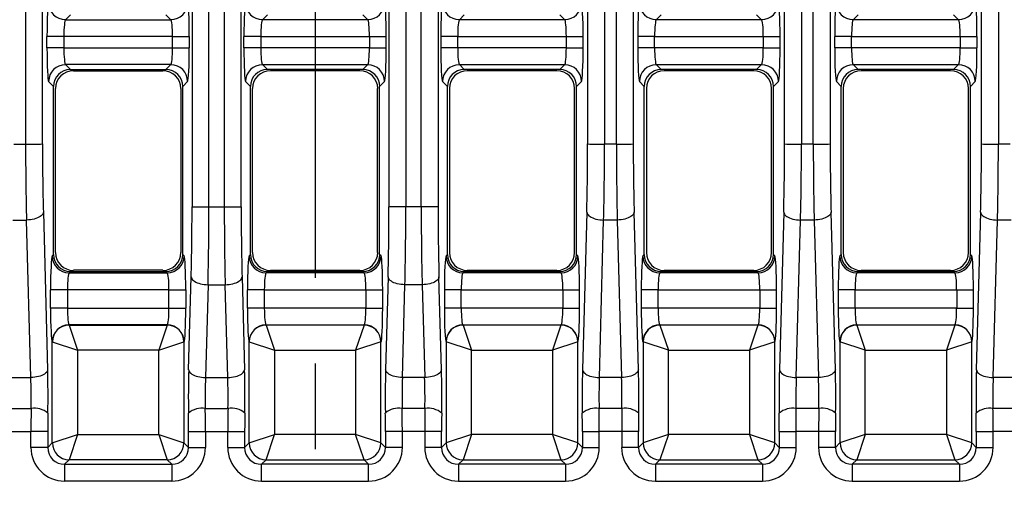
# Model space of a CAD drawing. Units: millimetres. Extents: x 28 to 1652, y 28 to 1160.
# Drawn here: x 376 to 493, y 761 to 818 of the extents above; entities that cross this region are included whole.
import ezdxf

# ---------------------------------------------------------------- set-up
doc = ezdxf.new("R2010")
doc.units = ezdxf.units.MM
doc.header["$LTSCALE"] = 4
doc.linetypes.add('CENTERX2', pattern=[20.32, 12.7, -2.54, 2.54, -2.54])
doc.layers.add('HAURATON_CENTERLINE', color=60, linetype='CENTERX2')
doc.layers.add('HAURATON_PRODUCT_CONTOUR', color=7, linetype='Continuous', lineweight=25)

msp = doc.modelspace()

# ---------------------------------------------------------------- linework, layer by layer
at = {"layer": 'HAURATON_CENTERLINE'}
msp.add_line((411.48, 1000.83), (411.48, 751.83), dxfattribs=at)
at = {"layer": 'HAURATON_PRODUCT_CONTOUR'}
for p, q in [((396.9, 956.77), (396.9, 795.9)), ((398.89, 795.9), (398.89, 956.77)), ((400.72, 956.77), (400.72, 795.9)), ((402.72, 795.9), (402.72, 956.77)), ((420.24, 795.9), (420.24, 956.77)), ((422.23, 956.77), (422.23, 795.9)), ((424.06, 795.9), (424.06, 956.77)), ((426.06, 956.77), (426.06, 795.9)), ((377.17, 949.33), (377.17, 803.33)), ((379.17, 803.36), (379.17, 949.31)), ((443.79, 803.36), (443.79, 949.31)), ((445.78, 949.33), (445.78, 803.33)), ((447.19, 803.33), (447.19, 949.33)), ((449.19, 949.31), (449.19, 803.36)), ((467.13, 803.36), (467.13, 949.31)), ((469.12, 949.33), (469.12, 803.33)), ((470.53, 803.33), (470.53, 949.33)), ((472.53, 949.31), (472.53, 803.36)), ((490.47, 803.36), (490.47, 949.31)), ((492.46, 949.33), (492.46, 803.33)), ((382.48, 818.68), (381.9, 818.1)), ((381.9, 818.1), (394.38, 818.1)), ((394.38, 818.1), (393.79, 818.68)), ((405.82, 818.68), (405.24, 818.1)), ((417.72, 818.1), (405.24, 818.1)), ((417.13, 818.68), (417.72, 818.1)), ((428.58, 818.1), (429.16, 818.68)), ((441.06, 818.1), (428.58, 818.1)), ((440.47, 818.68), (441.06, 818.1)), ((451.92, 818.1), (452.5, 818.68)), ((464.4, 818.1), (451.92, 818.1)), ((463.81, 818.68), (464.4, 818.1)), ((475.26, 818.1), (475.84, 818.68)), ((487.74, 818.1), (475.26, 818.1)), ((487.15, 818.68), (487.74, 818.1)), ((379.7, 814.76), (379.7, 816.11)), ((381.7, 816.11), (379.7, 816.11)), ((381.7, 816.11), (381.7, 814.76)), ((394.57, 816.11), (381.7, 816.11)), ((394.57, 814.76), (394.57, 816.11)), ((394.57, 816.11), (396.57, 816.11)), ((396.57, 816.11), (396.57, 814.76)), ((403.04, 814.76), (403.04, 816.11)), ((405.04, 816.11), (403.04, 816.11)), ((405.04, 816.11), (405.04, 814.76)), ((405.04, 816.11), (417.91, 816.11)), ((417.91, 816.11), (417.91, 814.76)), ((417.91, 816.11), (419.91, 816.11)), ((419.91, 814.76), (419.91, 816.11)), ((426.38, 816.11), (426.38, 814.76)), ((428.38, 816.11), (426.38, 816.11)), ((428.38, 814.76), (428.38, 816.11)), ((428.38, 816.11), (441.25, 816.11)), ((441.25, 816.11), (441.25, 814.76)), ((441.25, 816.11), (443.25, 816.11)), ((443.25, 814.76), (443.25, 816.11)), ((449.72, 816.11), (449.72, 814.76)), ((451.72, 816.11), (449.72, 816.11)), ((451.72, 814.76), (451.72, 816.11)), ((451.72, 816.11), (464.59, 816.11)), ((464.59, 816.11), (464.59, 814.76)), ((464.59, 816.11), (466.59, 816.11)), ((466.59, 814.76), (466.59, 816.11)), ((473.06, 816.11), (473.06, 814.76)), ((475.06, 816.11), (473.06, 816.11)), ((475.06, 814.76), (475.06, 816.11)), ((475.06, 816.11), (487.93, 816.11)), ((487.93, 816.11), (487.93, 814.76)), ((487.93, 816.11), (489.93, 816.11)), ((489.93, 814.76), (489.93, 816.11)), ((381.7, 814.76), (379.7, 814.76)), ((381.7, 814.76), (394.57, 814.76)), ((394.57, 814.76), (396.57, 814.76)), ((405.04, 814.76), (403.04, 814.76)), ((417.91, 814.76), (405.04, 814.76)), ((417.91, 814.76), (419.91, 814.76)), ((428.38, 814.76), (426.38, 814.76)), ((441.25, 814.76), (428.38, 814.76)), ((441.25, 814.76), (443.25, 814.76)), ((451.72, 814.76), (449.72, 814.76)), ((464.59, 814.76), (451.72, 814.76)), ((464.59, 814.76), (466.59, 814.76)), ((475.06, 814.76), (473.06, 814.76)), ((487.93, 814.76), (475.06, 814.76)), ((487.93, 814.76), (489.93, 814.76)), ((394.38, 812.77), (381.9, 812.77)), ((381.9, 812.77), (382.48, 812.18)), ((393.79, 812.18), (394.38, 812.77)), ((405.24, 812.77), (417.72, 812.77)), ((405.24, 812.77), (405.82, 812.18)), ((417.72, 812.77), (417.13, 812.18)), ((428.58, 812.77), (441.06, 812.77)), ((429.16, 812.18), (428.58, 812.77)), ((441.06, 812.77), (440.47, 812.18)), ((451.92, 812.77), (464.4, 812.77)), ((452.5, 812.18), (451.92, 812.77)), ((464.4, 812.77), (463.81, 812.18)), ((475.26, 812.77), (487.74, 812.77)), ((475.84, 812.18), (475.26, 812.77)), ((487.74, 812.77), (487.15, 812.18)), ((382.48, 812.18), (393.79, 812.18)), ((382.84, 812.05), (393.44, 812.05)), ((417.13, 812.18), (405.82, 812.18)), ((416.78, 812.05), (406.18, 812.05)), ((440.47, 812.18), (429.16, 812.18)), ((440.12, 812.05), (429.52, 812.05)), ((463.81, 812.18), (452.5, 812.18)), ((463.46, 812.05), (452.86, 812.05)), ((487.15, 812.18), (475.84, 812.18)), ((486.8, 812.05), (476.2, 812.05)), ((380.48, 810.19), (379.9, 810.77)), ((380.48, 790.23), (380.48, 810.19)), ((380.72, 790.48), (380.72, 809.93)), ((395.55, 809.93), (395.55, 790.48)), ((396.37, 810.77), (395.79, 810.19)), ((395.79, 790.23), (395.79, 810.19)), ((403.82, 810.19), (403.24, 810.77)), ((403.82, 790.23), (403.82, 810.19)), ((404.06, 790.48), (404.06, 809.93)), ((418.89, 790.48), (418.89, 809.93)), ((419.13, 810.19), (419.71, 810.77)), ((419.13, 790.23), (419.13, 810.19)), ((426.58, 810.77), (427.16, 810.19)), ((427.16, 790.23), (427.16, 810.19)), ((427.4, 809.93), (427.4, 790.48)), ((442.23, 790.48), (442.23, 809.93)), ((442.47, 810.19), (443.05, 810.77)), ((442.47, 790.23), (442.47, 810.19)), ((449.92, 810.77), (450.5, 810.19)), ((450.5, 790.23), (450.5, 810.19)), ((450.74, 809.93), (450.74, 790.48)), ((465.57, 790.48), (465.57, 809.93)), ((465.81, 810.19), (466.39, 810.77)), ((465.81, 790.23), (465.81, 810.19)), ((473.26, 810.77), (473.84, 810.19)), ((473.84, 790.23), (473.84, 810.19)), ((474.08, 809.93), (474.08, 790.48)), ((488.91, 790.48), (488.91, 809.93)), ((489.15, 810.19), (489.73, 810.77)), ((489.15, 790.23), (489.15, 810.19)), ((375.76, 803.33), (377.17, 803.33)), ((447.19, 803.33), (445.78, 803.33)), ((470.53, 803.33), (469.12, 803.33)), ((493.87, 803.33), (492.46, 803.33)), ((396.9, 795.9), (398.89, 795.9)), ((398.89, 795.9), (400.72, 795.9)), ((400.72, 795.9), (402.72, 795.9)), ((422.23, 795.9), (420.24, 795.9)), ((424.06, 795.9), (422.23, 795.9)), ((426.06, 795.9), (424.06, 795.9)), ((379.27, 795.26), (379.78, 776.58)), ((443.68, 795.26), (443.17, 776.58)), ((449.8, 776.58), (449.29, 795.26)), ((467.02, 795.26), (466.51, 776.58)), ((473.14, 776.58), (472.63, 795.26)), ((490.36, 795.26), (489.85, 776.58)), ((375.66, 794.33), (377.28, 794.33)), ((377.79, 775.65), (377.28, 794.33)), ((445.17, 775.65), (445.68, 794.33)), ((447.3, 794.33), (445.68, 794.33)), ((447.3, 794.33), (447.81, 775.65)), ((468.51, 775.65), (469.02, 794.33)), ((470.64, 794.33), (469.02, 794.33)), ((470.64, 794.33), (471.15, 775.65)), ((491.85, 775.65), (492.36, 794.33)), ((493.98, 794.33), (492.36, 794.33)), ((380.32, 790.07), (380.48, 790.23)), ((395.79, 790.23), (395.95, 790.07)), ((403.66, 790.07), (403.82, 790.23)), ((419.29, 790.07), (419.13, 790.23)), ((427.16, 790.23), (427, 790.07)), ((442.63, 790.07), (442.47, 790.23)), ((450.5, 790.23), (450.34, 790.07)), ((465.97, 790.07), (465.81, 790.23)), ((473.84, 790.23), (473.68, 790.07)), ((489.31, 790.07), (489.15, 790.23)), ((382.48, 788.23), (382.32, 788.07)), ((382.32, 788.07), (393.96, 788.07)), ((382.48, 788.23), (393.79, 788.23)), ((393.44, 788.37), (382.84, 788.37)), ((393.96, 788.07), (393.79, 788.23)), ((405.82, 788.23), (405.66, 788.07)), ((417.3, 788.07), (405.66, 788.07)), ((417.13, 788.23), (405.82, 788.23)), ((406.18, 788.37), (416.78, 788.37)), ((417.13, 788.23), (417.3, 788.07)), ((429, 788.07), (429.16, 788.23)), ((440.64, 788.07), (429, 788.07)), ((440.47, 788.23), (429.16, 788.23)), ((429.52, 788.37), (440.12, 788.37)), ((440.47, 788.23), (440.64, 788.07)), ((452.34, 788.07), (452.5, 788.23)), ((463.98, 788.07), (452.34, 788.07)), ((463.81, 788.23), (452.5, 788.23)), ((452.86, 788.37), (463.46, 788.37)), ((463.81, 788.23), (463.98, 788.07)), ((475.68, 788.07), (475.84, 788.23)), ((487.32, 788.07), (475.68, 788.07)), ((487.15, 788.23), (475.84, 788.23)), ((476.2, 788.37), (486.8, 788.37)), ((487.15, 788.23), (487.32, 788.07)), ((396.49, 776.58), (396.79, 787.58)), ((398.79, 786.66), (398.49, 775.65)), ((398.79, 786.66), (400.82, 786.66)), ((401.13, 775.65), (400.82, 786.66)), ((402.82, 787.58), (403.12, 776.58)), ((420.13, 787.58), (419.83, 776.58)), ((421.83, 775.65), (422.13, 786.66)), ((424.16, 786.66), (422.13, 786.66)), ((424.16, 786.66), (424.47, 775.65)), ((426.46, 776.58), (426.16, 787.58)), ((380.12, 783.89), (380.12, 786.07)), ((382.12, 786.07), (380.12, 786.07)), ((382.12, 786.07), (382.12, 783.89)), ((394.16, 786.07), (382.12, 786.07)), ((394.16, 783.89), (394.16, 786.07)), ((394.16, 786.07), (396.15, 786.07)), ((396.15, 786.07), (396.15, 783.89)), ((403.46, 783.89), (403.46, 786.07)), ((405.46, 786.07), (403.46, 786.07)), ((405.46, 786.07), (405.46, 783.89)), ((405.46, 786.07), (417.5, 786.07)), ((417.5, 786.07), (417.5, 783.89)), ((417.5, 786.07), (419.49, 786.07)), ((419.49, 783.89), (419.49, 786.07)), ((426.8, 786.07), (426.8, 783.89)), ((428.8, 786.07), (426.8, 786.07)), ((428.8, 783.89), (428.8, 786.07)), ((428.8, 786.07), (440.84, 786.07)), ((440.84, 786.07), (440.84, 783.89)), ((440.84, 786.07), (442.83, 786.07)), ((442.83, 783.89), (442.83, 786.07)), ((450.14, 786.07), (450.14, 783.89)), ((452.14, 786.07), (450.14, 786.07)), ((452.14, 783.89), (452.14, 786.07)), ((452.14, 786.07), (464.18, 786.07)), ((464.18, 786.07), (464.18, 783.89)), ((464.18, 786.07), (466.17, 786.07)), ((466.17, 783.89), (466.17, 786.07)), ((473.48, 786.07), (473.48, 783.89)), ((475.48, 786.07), (473.48, 786.07)), ((475.48, 783.89), (475.48, 786.07)), ((475.48, 786.07), (487.52, 786.07)), ((487.52, 786.07), (487.52, 783.89)), ((487.52, 786.07), (489.51, 786.07)), ((489.51, 783.89), (489.51, 786.07)), ((382.12, 783.89), (380.12, 783.89)), ((382.12, 783.89), (394.16, 783.89)), ((394.16, 783.89), (396.15, 783.89)), ((405.46, 783.89), (403.46, 783.89)), ((417.5, 783.89), (405.46, 783.89)), ((417.5, 783.89), (419.49, 783.89)), ((428.8, 783.89), (426.8, 783.89)), ((440.84, 783.89), (428.8, 783.89)), ((440.84, 783.89), (442.83, 783.89)), ((452.14, 783.89), (450.14, 783.89)), ((464.18, 783.89), (452.14, 783.89)), ((464.18, 783.89), (466.17, 783.89)), ((475.48, 783.89), (473.48, 783.89)), ((487.52, 783.89), (475.48, 783.89)), ((487.52, 783.89), (489.51, 783.89)), ((393.96, 781.9), (382.32, 781.9)), ((382.32, 781.9), (382.33, 781.88)), ((393.94, 781.88), (393.96, 781.9)), ((405.66, 781.9), (417.3, 781.9)), ((405.66, 781.9), (405.67, 781.88)), ((417.3, 781.9), (417.28, 781.88)), ((429, 781.9), (440.64, 781.9)), ((429.01, 781.88), (429, 781.9)), ((440.64, 781.9), (440.62, 781.88)), ((452.34, 781.9), (463.98, 781.9)), ((452.35, 781.88), (452.34, 781.9)), ((463.98, 781.9), (463.96, 781.88)), ((475.68, 781.9), (487.32, 781.9)), ((475.69, 781.88), (475.68, 781.9)), ((487.32, 781.9), (487.3, 781.88)), ((382.33, 781.88), (393.94, 781.88)), ((382.33, 781.88), (383.33, 778.89)), ((393.94, 781.88), (392.94, 778.89)), ((417.28, 781.88), (405.67, 781.88)), ((405.67, 781.88), (406.67, 778.89)), ((417.28, 781.88), (416.28, 778.89)), ((440.62, 781.88), (429.01, 781.88)), ((429.01, 781.88), (430.01, 778.89)), ((440.62, 781.88), (439.62, 778.89)), ((463.96, 781.88), (452.35, 781.88)), ((452.35, 781.88), (453.35, 778.89)), ((463.96, 781.88), (462.96, 778.89)), ((487.3, 781.88), (475.69, 781.88)), ((475.69, 781.88), (476.69, 778.89)), ((487.3, 781.88), (486.3, 778.89)), ((380.33, 779.89), (380.32, 779.9)), ((380.33, 767.89), (380.33, 779.89)), ((380.33, 779.89), (383.33, 778.89)), ((392.94, 778.89), (395.94, 779.89)), ((395.95, 779.9), (395.94, 779.89)), ((395.94, 779.89), (395.94, 767.89)), ((403.67, 779.89), (403.66, 779.9)), ((403.67, 767.89), (403.67, 779.89)), ((403.67, 779.89), (406.67, 778.89)), ((419.28, 779.89), (416.28, 778.89)), ((419.28, 779.89), (419.29, 779.9)), ((419.28, 767.89), (419.28, 779.89)), ((427, 779.9), (427.01, 779.89)), ((427.01, 779.89), (427.01, 767.89)), ((430.01, 778.89), (427.01, 779.89)), ((442.62, 779.89), (439.62, 778.89)), ((442.62, 779.89), (442.63, 779.9)), ((442.62, 767.89), (442.62, 779.89)), ((450.34, 779.9), (450.35, 779.89)), ((450.35, 779.89), (450.35, 767.89)), ((453.35, 778.89), (450.35, 779.89)), ((465.96, 779.89), (462.96, 778.89)), ((465.96, 779.89), (465.97, 779.9)), ((465.96, 767.89), (465.96, 779.89)), ((473.68, 779.9), (473.69, 779.89)), ((473.69, 779.89), (473.69, 767.89)), ((476.69, 778.89), (473.69, 779.89)), ((489.3, 779.89), (486.3, 778.89)), ((489.3, 779.89), (489.31, 779.9)), ((489.3, 767.89), (489.3, 779.89)), ((383.33, 778.89), (383.33, 768.89)), ((392.94, 778.89), (383.33, 778.89)), ((392.94, 768.89), (392.94, 778.89)), ((406.67, 778.89), (406.67, 768.89)), ((406.67, 778.89), (416.28, 778.89)), ((416.28, 778.89), (416.28, 768.89)), ((430.01, 768.89), (430.01, 778.89)), ((430.01, 778.89), (439.62, 778.89)), ((439.62, 778.89), (439.62, 768.89)), ((453.35, 768.89), (453.35, 778.89)), ((453.35, 778.89), (462.96, 778.89)), ((462.96, 778.89), (462.96, 768.89)), ((476.69, 768.89), (476.69, 778.89)), ((476.69, 778.89), (486.3, 778.89)), ((486.3, 778.89), (486.3, 768.89)), ((375.15, 775.65), (377.79, 775.65)), ((398.49, 775.65), (401.13, 775.65)), ((424.47, 775.65), (421.83, 775.65)), ((447.81, 775.65), (445.17, 775.65)), ((471.15, 775.65), (468.51, 775.65)), ((494.49, 775.65), (491.85, 775.65)), ((375.12, 771.98), (377.81, 771.98)), ((398.46, 771.98), (401.15, 771.98)), ((424.49, 771.98), (421.8, 771.98)), ((447.83, 771.98), (445.14, 771.98)), ((471.17, 771.98), (468.48, 771.98)), ((494.51, 771.98), (491.82, 771.98)), ((375.14, 769.26), (377.8, 769.26)), ((377.8, 767.36), (377.8, 769.26)), ((379.79, 769.26), (377.8, 769.26)), ((379.79, 769.26), (379.79, 767.36)), ((396.48, 767.36), (396.48, 769.26)), ((396.48, 769.26), (398.48, 769.26)), ((398.48, 769.26), (398.48, 767.36)), ((398.48, 769.26), (401.14, 769.26)), ((401.14, 767.36), (401.14, 769.26)), ((401.14, 769.26), (403.13, 769.26)), ((403.13, 769.26), (403.13, 767.36)), ((419.82, 769.26), (419.82, 767.36)), ((421.82, 769.26), (419.82, 769.26)), ((421.82, 767.36), (421.82, 769.26)), ((424.48, 769.26), (421.82, 769.26)), ((424.48, 769.26), (424.48, 767.36)), ((426.47, 769.26), (424.48, 769.26)), ((426.47, 767.36), (426.47, 769.26)), ((443.16, 769.26), (443.16, 767.36)), ((443.16, 769.26), (445.16, 769.26)), ((445.16, 767.36), (445.16, 769.26)), ((447.82, 769.26), (445.16, 769.26)), ((447.82, 769.26), (447.82, 767.36)), ((449.81, 769.26), (447.82, 769.26)), ((449.81, 767.36), (449.81, 769.26)), ((466.5, 769.26), (466.5, 767.36)), ((466.5, 769.26), (468.5, 769.26)), ((468.5, 767.36), (468.5, 769.26)), ((471.16, 769.26), (468.5, 769.26)), ((471.16, 769.26), (471.16, 767.36)), ((473.15, 769.26), (471.16, 769.26)), ((473.15, 767.36), (473.15, 769.26)), ((489.84, 769.26), (489.84, 767.36)), ((489.84, 769.26), (491.84, 769.26)), ((491.84, 767.36), (491.84, 769.26)), ((494.5, 769.26), (491.84, 769.26)), ((379.79, 767.36), (380.33, 767.89)), ((380.33, 767.89), (383.33, 768.89)), ((383.33, 768.89), (382.33, 765.9)), ((383.33, 768.89), (392.94, 768.89)), ((392.94, 768.89), (395.94, 767.89)), ((392.94, 768.89), (393.94, 765.9)), ((395.94, 767.89), (396.48, 767.36)), ((403.13, 767.36), (403.67, 767.89)), ((403.67, 767.89), (406.67, 768.89)), ((405.67, 765.9), (406.67, 768.89)), ((416.28, 768.89), (406.67, 768.89)), ((417.28, 765.9), (416.28, 768.89)), ((419.28, 767.89), (416.28, 768.89)), ((419.82, 767.36), (419.28, 767.89)), ((427.01, 767.89), (426.47, 767.36)), ((430.01, 768.89), (427.01, 767.89)), ((430.01, 768.89), (429.01, 765.9)), ((439.62, 768.89), (430.01, 768.89)), ((439.62, 768.89), (440.62, 765.9)), ((442.62, 767.89), (439.62, 768.89)), ((443.16, 767.36), (442.62, 767.89)), ((450.35, 767.89), (449.81, 767.36)), ((453.35, 768.89), (450.35, 767.89)), ((453.35, 768.89), (452.35, 765.9)), ((462.96, 768.89), (453.35, 768.89)), ((462.96, 768.89), (463.96, 765.9)), ((465.96, 767.89), (462.96, 768.89)), ((466.5, 767.36), (465.96, 767.89)), ((473.69, 767.89), (473.15, 767.36)), ((476.69, 768.89), (473.69, 767.89)), ((476.69, 768.89), (475.69, 765.9)), ((486.3, 768.89), (476.69, 768.89)), ((486.3, 768.89), (487.3, 765.9)), ((489.3, 767.89), (486.3, 768.89)), ((489.84, 767.36), (489.3, 767.89)), ((379.79, 767.36), (377.8, 767.36)), ((396.48, 767.36), (398.48, 767.36)), ((401.14, 767.36), (403.13, 767.36)), ((421.82, 767.36), (419.82, 767.36)), ((426.47, 767.36), (424.48, 767.36)), ((443.16, 767.36), (445.16, 767.36)), ((449.81, 767.36), (447.82, 767.36)), ((466.5, 767.36), (468.5, 767.36)), ((473.15, 767.36), (471.16, 767.36)), ((489.84, 767.36), (491.84, 767.36)), ((382.33, 765.9), (381.79, 765.36)), ((393.94, 765.9), (382.33, 765.9)), ((394.48, 765.36), (393.94, 765.9)), ((405.67, 765.9), (405.13, 765.36)), ((405.67, 765.9), (417.28, 765.9)), ((417.28, 765.9), (417.82, 765.36)), ((428.47, 765.36), (429.01, 765.9)), ((429.01, 765.9), (440.62, 765.9)), ((440.62, 765.9), (441.16, 765.36)), ((451.81, 765.36), (452.35, 765.9)), ((452.35, 765.9), (463.96, 765.9)), ((463.96, 765.9), (464.5, 765.36)), ((475.15, 765.36), (475.69, 765.9)), ((475.69, 765.9), (487.3, 765.9)), ((487.3, 765.9), (487.84, 765.36)), ((381.79, 765.36), (381.79, 763.36)), ((381.79, 765.36), (394.48, 765.36)), ((394.48, 765.36), (394.48, 763.36)), ((405.13, 763.36), (405.13, 765.36)), ((417.82, 765.36), (405.13, 765.36)), ((417.82, 763.36), (417.82, 765.36)), ((428.47, 765.36), (428.47, 763.36)), ((441.16, 765.36), (428.47, 765.36)), ((441.16, 765.36), (441.16, 763.36)), ((451.81, 765.36), (451.81, 763.36)), ((464.5, 765.36), (451.81, 765.36)), ((464.5, 765.36), (464.5, 763.36)), ((475.15, 765.36), (475.15, 763.36)), ((487.84, 765.36), (475.15, 765.36)), ((487.84, 765.36), (487.84, 763.36)), ((394.48, 763.36), (381.79, 763.36)), ((405.13, 763.36), (417.82, 763.36)), ((428.47, 763.36), (441.16, 763.36)), ((451.81, 763.36), (464.5, 763.36)), ((475.15, 763.36), (487.84, 763.36))]:
    msp.add_line(p, q, dxfattribs=at)
at = {"layer": 'HAURATON_PRODUCT_CONTOUR', "flags": 128}
for points in [[(379.27, 795.26), (379.25, 795.15), (379.2, 795.04), (379.12, 794.94), (379.01, 794.84), (378.89, 794.75), (378.74, 794.66), (378.57, 794.58), (378.38, 794.51), (378.18, 794.45), (377.96, 794.41), (377.74, 794.37), (377.51, 794.35), (377.28, 794.33)], [(443.68, 795.26), (443.71, 795.15), (443.76, 795.04), (443.83, 794.94), (443.94, 794.84), (444.07, 794.75), (444.21, 794.66), (444.38, 794.58), (444.57, 794.51), (444.77, 794.45), (444.99, 794.41), (445.21, 794.37), (445.44, 794.35), (445.68, 794.33)], [(449.29, 795.26), (449.27, 795.15), (449.22, 795.04), (449.14, 794.94), (449.03, 794.84), (448.91, 794.75), (448.76, 794.66), (448.59, 794.58), (448.4, 794.51), (448.2, 794.45), (447.98, 794.41), (447.76, 794.37), (447.53, 794.35), (447.3, 794.33)], [(467.02, 795.26), (467.05, 795.15), (467.1, 795.04), (467.17, 794.94), (467.28, 794.84), (467.41, 794.75), (467.55, 794.66), (467.72, 794.58), (467.91, 794.51), (468.11, 794.45), (468.33, 794.41), (468.55, 794.37), (468.78, 794.35), (469.02, 794.33)], [(472.63, 795.26), (472.61, 795.15), (472.56, 795.04), (472.48, 794.94), (472.37, 794.84), (472.25, 794.75), (472.1, 794.66), (471.93, 794.58), (471.74, 794.51), (471.54, 794.45), (471.32, 794.41), (471.1, 794.37), (470.87, 794.35), (470.64, 794.33)], [(490.36, 795.26), (490.39, 795.15), (490.44, 795.04), (490.51, 794.94), (490.62, 794.84), (490.75, 794.75), (490.89, 794.66), (491.06, 794.58), (491.25, 794.51), (491.45, 794.45), (491.67, 794.41), (491.89, 794.37), (492.12, 794.35), (492.36, 794.33)], [(396.79, 787.58), (396.82, 787.47), (396.87, 787.37), (396.95, 787.26), (397.05, 787.16), (397.18, 787.07), (397.33, 786.98), (397.49, 786.9), (397.68, 786.84), (397.88, 786.78), (398.1, 786.73), (398.32, 786.69), (398.55, 786.67), (398.79, 786.66)], [(400.82, 786.66), (401.06, 786.67), (401.29, 786.69), (401.51, 786.73), (401.73, 786.78), (401.93, 786.84), (402.12, 786.9), (402.29, 786.98), (402.44, 787.07), (402.56, 787.16), (402.67, 787.26), (402.75, 787.37), (402.8, 787.47), (402.82, 787.58)], [(422.13, 786.66), (421.89, 786.67), (421.66, 786.69), (421.44, 786.73), (421.22, 786.78), (421.02, 786.84), (420.83, 786.9), (420.67, 786.98), (420.52, 787.07), (420.39, 787.16), (420.29, 787.26), (420.21, 787.37), (420.16, 787.47), (420.13, 787.58)], [(426.16, 787.58), (426.14, 787.47), (426.09, 787.37), (426.01, 787.26), (425.9, 787.16), (425.78, 787.07), (425.63, 786.98), (425.46, 786.9), (425.27, 786.84), (425.07, 786.78), (424.85, 786.73), (424.63, 786.69), (424.4, 786.67), (424.16, 786.66)], [(379.78, 776.58), (379.76, 776.47), (379.71, 776.36), (379.63, 776.26), (379.53, 776.16), (379.4, 776.06), (379.25, 775.98), (379.08, 775.9), (378.89, 775.83), (378.69, 775.77), (378.47, 775.72), (378.25, 775.69), (378.02, 775.66), (377.79, 775.65)], [(396.49, 776.58), (396.51, 776.47), (396.57, 776.36), (396.64, 776.26), (396.75, 776.16), (396.88, 776.06), (397.02, 775.98), (397.19, 775.9), (397.38, 775.83), (397.58, 775.77), (397.8, 775.72), (398.02, 775.69), (398.25, 775.66), (398.49, 775.65)], [(401.13, 775.65), (401.36, 775.66), (401.59, 775.69), (401.81, 775.72), (402.03, 775.77), (402.23, 775.83), (402.42, 775.9), (402.59, 775.98), (402.74, 776.06), (402.87, 776.16), (402.97, 776.26), (403.05, 776.36), (403.1, 776.47), (403.12, 776.58)], [(421.83, 775.65), (421.59, 775.66), (421.36, 775.69), (421.14, 775.72), (420.92, 775.77), (420.72, 775.83), (420.53, 775.9), (420.36, 775.98), (420.22, 776.06), (420.09, 776.16), (419.98, 776.26), (419.91, 776.36), (419.85, 776.47), (419.83, 776.58)], [(426.46, 776.58), (426.44, 776.47), (426.39, 776.36), (426.31, 776.26), (426.21, 776.16), (426.08, 776.06), (425.93, 775.98), (425.76, 775.9), (425.57, 775.83), (425.37, 775.77), (425.15, 775.72), (424.93, 775.69), (424.7, 775.66), (424.47, 775.65)], [(443.17, 776.58), (443.19, 776.47), (443.25, 776.36), (443.32, 776.26), (443.43, 776.16), (443.56, 776.06), (443.7, 775.98), (443.87, 775.9), (444.06, 775.83), (444.26, 775.77), (444.48, 775.72), (444.7, 775.69), (444.93, 775.66), (445.17, 775.65)], [(449.8, 776.58), (449.78, 776.47), (449.73, 776.36), (449.65, 776.26), (449.55, 776.16), (449.42, 776.06), (449.27, 775.98), (449.1, 775.9), (448.91, 775.83), (448.71, 775.77), (448.49, 775.72), (448.27, 775.69), (448.04, 775.66), (447.81, 775.65)], [(466.51, 776.58), (466.53, 776.47), (466.59, 776.36), (466.66, 776.26), (466.77, 776.16), (466.9, 776.06), (467.04, 775.98), (467.21, 775.9), (467.4, 775.83), (467.6, 775.77), (467.82, 775.72), (468.04, 775.69), (468.27, 775.66), (468.51, 775.65)], [(473.14, 776.58), (473.12, 776.47), (473.07, 776.36), (472.99, 776.26), (472.89, 776.16), (472.76, 776.06), (472.61, 775.98), (472.44, 775.9), (472.25, 775.83), (472.05, 775.77), (471.83, 775.72), (471.61, 775.69), (471.38, 775.66), (471.15, 775.65)], [(489.85, 776.58), (489.87, 776.47), (489.93, 776.36), (490, 776.26), (490.11, 776.16), (490.24, 776.06), (490.38, 775.98), (490.55, 775.9), (490.74, 775.83), (490.94, 775.77), (491.16, 775.72), (491.38, 775.69), (491.61, 775.66), (491.85, 775.65)]]:
    msp.add_lwpolyline(points, dxfattribs=at)
at = {"layer": 'HAURATON_PRODUCT_CONTOUR'}
for centre, radius, start, end in [((381.9, 820.11), 2, 180.1827, 269.8173), ((394.37, 820.11), 2, 270.1827, 359.8173), ((405.24, 820.11), 2, 180.1827, 269.8173), ((417.71, 820.11), 2, 270.1827, 359.8173), ((428.58, 820.11), 2, 180.1827, 269.8173), ((441.05, 820.11), 2, 270.1827, 359.8173), ((451.92, 820.11), 2, 180.1827, 269.8173), ((464.39, 820.11), 2, 270.1827, 359.8173), ((475.26, 820.11), 2, 180.1827, 269.8173), ((487.73, 820.11), 2, 270.1827, 359.8173), ((381.9, 810.76), 2, 90.1827, 179.8173), ((394.37, 810.76), 2, 0.1827, 89.8173), ((405.24, 810.76), 2, 90.1827, 179.8173), ((417.71, 810.76), 2, 0.1827, 89.8173), ((428.58, 810.76), 2, 90.1827, 179.8173), ((441.05, 810.76), 2, 0.1827, 89.8173), ((451.92, 810.76), 2, 90.1827, 179.8173), ((464.39, 810.76), 2, 0.1827, 89.8173), ((475.26, 810.76), 2, 90.1827, 179.8173), ((487.73, 810.76), 2, 0.1827, 89.8173), ((382.84, 809.93), 2.12, 90, 180), ((393.44, 809.93), 2.12, 0, 90), ((406.18, 809.93), 2.12, 90, 180), ((416.78, 809.93), 2.12, 0, 90), ((429.52, 809.93), 2.12, 90, 180), ((440.12, 809.93), 2.12, 0, 90), ((452.86, 809.93), 2.12, 90, 180), ((463.46, 809.93), 2.12, 0, 90), ((476.2, 809.93), 2.12, 90, 180), ((486.8, 809.93), 2.12, 0, 90), ((377.61, 849.05), 45.72, 269.4466, 271.9499), ((445.34, 849.05), 45.72, 268.0501, 270.5534), ((447.63, 849.05), 45.72, 269.4466, 271.9499), ((468.68, 849.05), 45.72, 268.0501, 270.5534), ((470.97, 849.05), 45.72, 269.4466, 271.9499), ((492.02, 849.05), 45.72, 268.0501, 270.5534), ((382.32, 790.08), 2, 180.1827, 269.8173), ((382.84, 790.48), 2.12, 180, 270), ((393.44, 790.48), 2.12, 270, 0), ((393.95, 790.08), 2, 270.1827, 359.8173), ((405.66, 790.08), 2, 180.1827, 269.8173), ((406.18, 790.48), 2.12, 180, 270), ((416.78, 790.48), 2.12, 270, 0), ((417.29, 790.08), 2, 270.1827, 359.8173), ((429, 790.08), 2, 180.1827, 269.8173), ((429.52, 790.48), 2.12, 180, 270), ((440.12, 790.48), 2.12, 270, 0), ((440.63, 790.08), 2, 270.1827, 359.8173), ((452.34, 790.08), 2, 180.1827, 269.8173), ((452.86, 790.48), 2.12, 180, 270), ((463.46, 790.48), 2.12, 270, 0), ((463.97, 790.08), 2, 270.1827, 359.8173), ((475.68, 790.08), 2, 180.1827, 269.8173), ((476.2, 790.48), 2.12, 180, 270), ((486.8, 790.48), 2.12, 270, 0), ((487.31, 790.08), 2, 270.1827, 359.8173), ((382.32, 779.89), 2, 90.1827, 179.8173), ((393.95, 779.89), 2, 0.1827, 89.8173), ((405.66, 779.89), 2, 90.1827, 179.8173), ((417.29, 779.89), 2, 0.1827, 89.8173), ((429, 779.89), 2, 90.1827, 179.8173), ((440.63, 779.89), 2, 0.1827, 89.8173), ((452.34, 779.89), 2, 90.1827, 179.8173), ((463.97, 779.89), 2, 0.1827, 89.8173), ((475.68, 779.89), 2, 90.1827, 179.8173), ((487.31, 779.89), 2, 0.1827, 89.8173), ((382.34, 779.88), 2, 90.1827, 179.8173), ((393.94, 779.88), 2, 0.1827, 89.8173), ((405.68, 779.88), 2, 90.1827, 179.8173), ((417.28, 779.88), 2, 0.1827, 89.8173), ((429.02, 779.88), 2, 90.1827, 179.8173), ((440.62, 779.88), 2, 0.1827, 89.8173), ((452.36, 779.88), 2, 90.1827, 179.8173), ((463.96, 779.88), 2, 0.1827, 89.8173), ((475.7, 779.88), 2, 90.1827, 179.8173), ((487.3, 779.88), 2, 0.1827, 89.8173), ((378.2, 769.45), 2.56, 50.8885, 98.6263), ((398.08, 769.45), 2.56, 81.3737, 129.1115), ((401.56, 769.55), 2.47, 49.9543, 99.5605), ((421.39, 769.55), 2.47, 80.4395, 130.0457), ((424.88, 769.45), 2.56, 50.8885, 98.6263), ((444.76, 769.45), 2.56, 81.3737, 129.1115), ((448.22, 769.45), 2.56, 50.8885, 98.6263), ((468.1, 769.45), 2.56, 81.3737, 129.1115), ((471.56, 769.45), 2.56, 50.8885, 98.6263), ((491.44, 769.45), 2.56, 81.3737, 129.1115), ((382.34, 767.9), 2, 180.1827, 269.8173), ((393.94, 767.9), 2, 270.1827, 359.8173), ((405.68, 767.9), 2, 180.1827, 269.8173), ((417.28, 767.9), 2, 270.1827, 359.8173), ((429.02, 767.9), 2, 180.1827, 269.8173), ((440.62, 767.9), 2, 270.1827, 359.8173), ((452.36, 767.9), 2, 180.1827, 269.8173), ((463.96, 767.9), 2, 270.1827, 359.8173), ((475.7, 767.9), 2, 180.1827, 269.8173), ((487.3, 767.9), 2, 270.1827, 359.8173)]:
    msp.add_arc(centre, radius, start, end, dxfattribs=at)
for centre, major_axis, ratio, start_param, end_param in [((379.91, 816.11), (0, 4), 0.052408, 0.05236, 1.570796), ((396.36, 816.11), (0, 4), 0.052408, 4.712389, 6.230825), ((403.25, 816.11), (0, 4), 0.052408, 0.05236, 1.570796), ((419.7, 816.11), (0, 4), 0.052408, 4.712389, 6.230825), ((426.59, 816.11), (0, 4), 0.052408, 0.05236, 1.570796), ((443.04, 816.11), (0, 4), 0.052408, 4.712389, 6.230825), ((449.93, 816.11), (0, 4), 0.052408, 0.05236, 1.570796), ((466.38, 816.11), (0, 4), 0.052408, 4.712389, 6.230825), ((473.27, 816.11), (0, 4), 0.052408, 0.05236, 1.570796), ((489.72, 816.11), (0, 4), 0.052408, 4.712389, 6.230825), ((381.91, 816.11), (0, 2), 0.104816, 0.05236, 1.570796), ((394.37, 816.11), (0, 2), 0.104816, 4.712389, 6.230825), ((405.25, 816.11), (0, 2), 0.104816, 0.05236, 1.570796), ((417.71, 816.11), (0, 2), 0.104816, 4.712389, 6.230825), ((428.59, 816.11), (0, 2), 0.104816, 0.05236, 1.570796), ((441.05, 816.11), (0, 2), 0.104816, 4.712389, 6.230825), ((451.93, 816.11), (0, 2), 0.104816, 0.05236, 1.570796), ((464.39, 816.11), (0, 2), 0.104816, 4.712389, 6.230825), ((475.27, 816.11), (0, 2), 0.104816, 0.05236, 1.570796), ((487.73, 816.11), (0, 2), 0.104816, 4.712389, 6.230825), ((379.91, 814.76), (0, 4), 0.052408, 1.570796, 3.089233), ((381.91, 814.76), (0, 2), 0.104816, 1.570796, 3.089233), ((394.37, 814.76), (0, 2), 0.104816, 3.193953, 4.712389), ((396.36, 814.76), (0, 4), 0.052408, 3.193953, 4.712389), ((403.25, 814.76), (0, 4), 0.052408, 1.570796, 3.089233), ((405.25, 814.76), (0, 2), 0.104816, 1.570796, 3.089233), ((417.71, 814.76), (0, 2), 0.104816, 3.193953, 4.712389), ((419.7, 814.76), (0, 4), 0.052408, 3.193953, 4.712389), ((426.59, 814.76), (0, 4), 0.052408, 1.570796, 3.089233), ((428.59, 814.76), (0, 2), 0.104816, 1.570796, 3.089233), ((441.05, 814.76), (0, 2), 0.104816, 3.193953, 4.712389), ((443.04, 814.76), (0, 4), 0.052408, 3.193953, 4.712389), ((449.93, 814.76), (0, 4), 0.052408, 1.570796, 3.089233), ((451.93, 814.76), (0, 2), 0.104816, 1.570796, 3.089233), ((464.39, 814.76), (0, 2), 0.104816, 3.193953, 4.712389), ((466.38, 814.76), (0, 4), 0.052408, 3.193953, 4.712389), ((473.27, 814.76), (0, 4), 0.052408, 1.570796, 3.089233), ((475.27, 814.76), (0, 2), 0.104816, 1.570796, 3.089233), ((487.73, 814.76), (0, 2), 0.104816, 3.193953, 4.712389), ((489.72, 814.76), (0, 4), 0.052408, 3.193953, 4.712389), ((382.48, 810.18), (1.42, -1.42), 0.997265, 2.357564, 3.925621), ((393.79, 810.18), (1.42, 1.42), 0.997265, 5.499157, 7.067214), ((405.82, 810.18), (1.42, -1.42), 0.997265, 2.357564, 3.925621), ((417.13, 810.18), (-1.42, -1.42), 0.997265, 2.357564, 3.925621), ((429.16, 810.18), (-1.42, 1.42), 0.997265, 5.499157, 7.067214), ((440.47, 810.18), (-1.42, -1.42), 0.997265, 2.357564, 3.925621), ((452.5, 810.18), (-1.42, 1.42), 0.997265, 5.499157, 7.067214), ((463.81, 810.18), (-1.42, -1.42), 0.997265, 2.357564, 3.925621), ((475.84, 810.18), (-1.42, 1.42), 0.997265, 5.499157, 7.067214), ((487.15, 810.18), (-1.42, -1.42), 0.997265, 2.357564, 3.925621), ((378.11, 803.58), (0, 20), 0.047167, 1.582967, 2.051237), ((380.11, 803.58), (0, 18), 0.052408, 1.582967, 2.051237), ((442.84, 803.58), (0, 18), 0.052408, 4.231948, 4.700218), ((444.84, 803.58), (0, 20), 0.047167, 4.231948, 4.700218), ((448.13, 803.58), (0, 20), 0.047167, 1.582967, 2.051237), ((450.13, 803.58), (0, 18), 0.052408, 1.582967, 2.051237), ((466.18, 803.58), (0, 18), 0.052408, 4.231948, 4.700218), ((468.18, 803.58), (0, 20), 0.047167, 4.231948, 4.700218), ((471.47, 803.58), (0, 20), 0.047167, 1.582967, 2.051237), ((473.47, 803.58), (0, 18), 0.052408, 1.582967, 2.051237), ((489.52, 803.58), (0, 18), 0.052408, 4.231948, 4.700218), ((491.52, 803.58), (0, 20), 0.047167, 4.231948, 4.700218), ((395.95, 795.9), (0, 18), 0.052408, 4.231948, 4.712389), ((397.95, 795.9), (0, 20), 0.047167, 4.231948, 4.712389), ((401.66, 795.9), (0, 20), 0.047167, 1.570796, 2.051237), ((403.66, 795.9), (0, 18), 0.052408, 1.570796, 2.051237), ((419.29, 795.9), (0, 18), 0.052408, 4.231948, 4.712389), ((421.29, 795.9), (0, 20), 0.047167, 4.231948, 4.712389), ((425, 795.9), (0, 20), 0.047167, 1.570796, 2.051237), ((427, 795.9), (0, 18), 0.052408, 1.570796, 2.051237), ((380.33, 786.07), (0, 4), 0.052408, 0.05236, 1.570796), ((382.48, 790.24), (-1.42, -1.42), 0.997265, 5.499157, 7.067214), ((393.79, 790.24), (-1.42, 1.42), 0.997265, 2.357564, 3.925621), ((395.94, 786.07), (0, 4), 0.052408, 4.712389, 6.230825), ((403.67, 786.07), (0, 4), 0.052408, 0.05236, 1.570796), ((405.82, 790.24), (-1.42, -1.42), 0.997265, 5.499157, 7.067214), ((417.13, 790.24), (1.42, -1.42), 0.997265, 5.499157, 7.067214), ((419.28, 786.07), (0, 4), 0.052408, 4.712389, 6.230825), ((427.01, 786.07), (0, 4), 0.052408, 0.05236, 1.570796), ((429.16, 790.24), (1.42, 1.42), 0.997265, 2.357564, 3.925621), ((440.47, 790.24), (1.42, -1.42), 0.997265, 5.499157, 7.067214), ((442.62, 786.07), (0, 4), 0.052408, 4.712389, 6.230825), ((450.35, 786.07), (0, 4), 0.052408, 0.05236, 1.570796), ((452.5, 790.24), (1.42, 1.42), 0.997265, 2.357564, 3.925621), ((463.81, 790.24), (1.42, -1.42), 0.997265, 5.499157, 7.067214), ((465.96, 786.07), (0, 4), 0.052408, 4.712389, 6.230825), ((473.69, 786.07), (0, 4), 0.052408, 0.05236, 1.570796), ((475.84, 790.24), (1.42, 1.42), 0.997265, 2.357564, 3.925621), ((487.15, 790.24), (1.42, -1.42), 0.997265, 5.499157, 7.067214), ((489.3, 786.07), (0, 4), 0.052408, 4.712389, 6.230825), ((382.33, 786.07), (0, 2), 0.104816, 0.05236, 1.570796), ((393.95, 786.07), (0, 2), 0.104816, 4.712389, 6.230825), ((405.67, 786.07), (0, 2), 0.104816, 0.05236, 1.570796), ((417.29, 786.07), (0, 2), 0.104816, 4.712389, 6.230825), ((429.01, 786.07), (0, 2), 0.104816, 0.05236, 1.570796), ((440.63, 786.07), (0, 2), 0.104816, 4.712389, 6.230825), ((452.35, 786.07), (0, 2), 0.104816, 0.05236, 1.570796), ((463.97, 786.07), (0, 2), 0.104816, 4.712389, 6.230825), ((475.69, 786.07), (0, 2), 0.104816, 0.05236, 1.570796), ((487.31, 786.07), (0, 2), 0.104816, 4.712389, 6.230825), ((380.33, 783.89), (0, 4), 0.052408, 1.570796, 3.089233), ((382.33, 783.89), (0, 2), 0.104816, 1.570796, 3.089233), ((393.95, 783.89), (0, 2), 0.104816, 3.193953, 4.712389), ((395.94, 783.89), (0, 4), 0.052408, 3.193953, 4.712389), ((403.67, 783.89), (0, 4), 0.052408, 1.570796, 3.089233), ((405.67, 783.89), (0, 2), 0.104816, 1.570796, 3.089233), ((417.29, 783.89), (0, 2), 0.104816, 3.193953, 4.712389), ((419.28, 783.89), (0, 4), 0.052408, 3.193953, 4.712389), ((427.01, 783.89), (0, 4), 0.052408, 1.570796, 3.089233), ((429.01, 783.89), (0, 2), 0.104816, 1.570796, 3.089233), ((440.63, 783.89), (0, 2), 0.104816, 3.193953, 4.712389), ((442.62, 783.89), (0, 4), 0.052408, 3.193953, 4.712389), ((450.35, 783.89), (0, 4), 0.052408, 1.570796, 3.089233), ((452.35, 783.89), (0, 2), 0.104816, 1.570796, 3.089233), ((463.97, 783.89), (0, 2), 0.104816, 3.193953, 4.712389), ((465.96, 783.89), (0, 4), 0.052408, 3.193953, 4.712389), ((473.69, 783.89), (0, 4), 0.052408, 1.570796, 3.089233), ((475.69, 783.89), (0, 2), 0.104816, 1.570796, 3.089233), ((487.31, 783.89), (0, 2), 0.104816, 3.193953, 4.712389), ((489.3, 783.89), (0, 4), 0.052408, 3.193953, 4.712389), ((379.46, 773.34), (0, 7), 0.052408, 4.436795, 5.19283), ((396.82, 773.34), (0, 7), 0.052408, 1.090355, 1.84639), ((402.8, 773.34), (0, 7), 0.052408, 4.436795, 5.19283), ((420.16, 773.34), (0, 7), 0.052408, 1.090355, 1.84639), ((426.14, 773.34), (0, 7), 0.052408, 4.436795, 5.19283), ((443.5, 773.34), (0, 7), 0.052408, 1.090355, 1.84639), ((449.48, 773.34), (0, 7), 0.052408, 4.436795, 5.19283), ((466.84, 773.34), (0, 7), 0.052408, 1.090355, 1.84639), ((472.82, 773.34), (0, 7), 0.052408, 4.436795, 5.19283), ((490.18, 773.34), (0, 7), 0.052408, 1.090355, 1.84639), ((377.46, 773.34), (0, 5), 0.073371, 4.436795, 5.19283), ((398.81, 773.34), (0, 5), 0.073371, 1.090355, 1.84639), ((400.8, 773.34), (0, 5), 0.073371, 4.436795, 5.19283), ((422.15, 773.34), (0, 5), 0.073371, 1.090355, 1.84639), ((424.14, 773.34), (0, 5), 0.073371, 4.436795, 5.19283), ((445.49, 773.34), (0, 5), 0.073371, 1.090355, 1.84639), ((447.48, 773.34), (0, 5), 0.073371, 4.436795, 5.19283), ((468.83, 773.34), (0, 5), 0.073371, 1.090355, 1.84639), ((470.82, 773.34), (0, 5), 0.073371, 4.436795, 5.19283), ((492.17, 773.34), (0, 5), 0.073371, 1.090355, 1.84639), ((378.22, 769.26), (0, 10), 0.041926, 1.295202, 1.570796), ((380.21, 769.26), (0, 8), 0.052408, 1.295202, 1.570796), ((396.06, 769.26), (0, 8), 0.052408, 4.712389, 4.987983), ((398.06, 769.26), (0, 10), 0.041926, 4.712389, 4.987983), ((401.56, 769.26), (0, 10), 0.041926, 1.295202, 1.570796), ((403.55, 769.26), (0, 8), 0.052408, 1.295202, 1.570796), ((419.4, 769.26), (0, 8), 0.052408, 4.712389, 4.987983), ((421.4, 769.26), (0, 10), 0.041926, 4.712389, 4.987983), ((424.9, 769.26), (0, 10), 0.041926, 1.295202, 1.570796), ((426.89, 769.26), (0, 8), 0.052408, 1.295202, 1.570796), ((442.74, 769.26), (0, 8), 0.052408, 4.712389, 4.987983), ((444.74, 769.26), (0, 10), 0.041926, 4.712389, 4.987983), ((448.24, 769.26), (0, 10), 0.041926, 1.295202, 1.570796), ((450.23, 769.26), (0, 8), 0.052408, 1.295202, 1.570796), ((466.08, 769.26), (0, 8), 0.052408, 4.712389, 4.987983), ((468.08, 769.26), (0, 10), 0.041926, 4.712389, 4.987983), ((471.58, 769.26), (0, 10), 0.041926, 1.295202, 1.570796), ((473.57, 769.26), (0, 8), 0.052408, 1.295202, 1.570796), ((489.42, 769.26), (0, 8), 0.052408, 4.712389, 4.987983), ((491.42, 769.26), (0, 10), 0.041926, 4.712389, 4.987983), ((381.8, 767.37), (2.84, 2.84), 0.997265, 2.357564, 3.925621), ((381.8, 767.37), (1.43, 1.43), 0.991846, 2.357564, 3.925621), ((394.47, 767.37), (2.84, -2.84), 0.997265, 5.499157, 7.067214), ((394.47, 767.37), (1.43, -1.43), 0.991846, 5.499157, 7.067214), ((405.14, 767.37), (2.84, 2.84), 0.997265, 2.357564, 3.925621), ((405.14, 767.37), (1.43, 1.43), 0.991846, 2.357564, 3.925621), ((417.81, 767.37), (-2.84, 2.84), 0.997265, 2.357564, 3.925621), ((417.81, 767.37), (1.43, -1.43), 0.991846, 5.499157, 7.067214), ((428.48, 767.37), (-2.84, -2.84), 0.997265, 5.499157, 7.067214), ((428.48, 767.37), (1.43, 1.43), 0.991846, 2.357564, 3.925621), ((441.15, 767.37), (-2.84, 2.84), 0.997265, 2.357564, 3.925621), ((441.15, 767.37), (1.43, -1.43), 0.991846, 5.499157, 7.067214), ((451.82, 767.37), (-2.84, -2.84), 0.997265, 5.499157, 7.067214), ((451.82, 767.37), (1.43, 1.43), 0.991846, 2.357564, 3.925621), ((464.49, 767.37), (-2.84, 2.84), 0.997265, 2.357564, 3.925621), ((464.49, 767.37), (1.43, -1.43), 0.991846, 5.499157, 7.067214), ((475.16, 767.37), (-2.84, -2.84), 0.997265, 5.499157, 7.067214), ((475.16, 767.37), (1.43, 1.43), 0.991846, 2.357564, 3.925621), ((487.83, 767.37), (-2.84, 2.84), 0.997265, 2.357564, 3.925621), ((487.83, 767.37), (1.43, -1.43), 0.991846, 5.499157, 7.067214)]:
    msp.add_ellipse(centre, major_axis=major_axis, ratio=ratio, start_param=start_param, end_param=end_param, dxfattribs=at)

doc.saveas('drawing.dxf')
